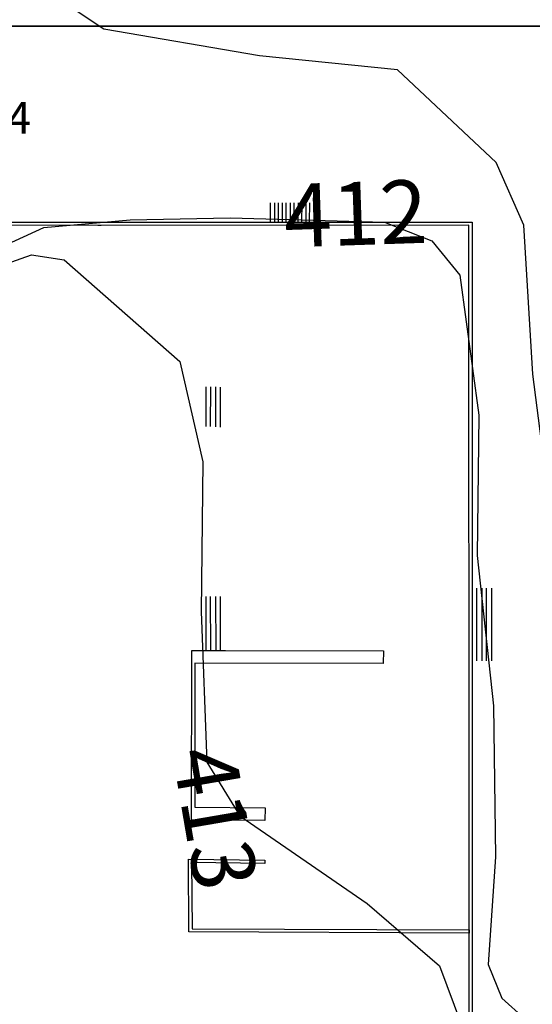
# Model space of a CAD drawing. Units: metres. Extents: x 2497698 to 2498411, y 1113397 to 1114156.
# Drawn here: x 2498267 to 2498300, y 1113543 to 1113606 of the extents above; entities that cross this region are included whole.
import ezdxf

# ---------------------------------------------------------------- set-up
doc = ezdxf.new("R2010")
doc.units = ezdxf.units.M
for name, color, linetype in [('BATI3D', 10, 'Continuous'), ('COURBE_L_3D', 42, 'Continuous'), ('COURBE_N_3D', 42, 'Continuous')]:
    doc.layers.add(name, color=color, linetype=linetype)
for name, color, linetype, lineweight in [('cad_l_objetdivers_ligne', 200, 'Continuous', 25), ('cad_s_batiment_sousol', 253, 'Continuous', 25), ('cad_s_objetdivers_poly', 200, 'Continuous', 25), ('cad_s_parcelle_mensu', 5, 'Continuous', 25)]:
    doc.layers.add(name, color=color, linetype=linetype, lineweight=lineweight)

msp = doc.modelspace()

# ---------------------------------------------------------------- linework, layer by layer
at = {"layer": 'cad_l_objetdivers_ligne'}
for p, q in [((2498282.933, 1113592.7189, 10), (2498282.9328, 1113593.939, 10)), ((2498283.1831, 1113593.939, 10), (2498283.1833, 1113592.7188, 10)), ((2498283.4338, 1113592.7188, 10), (2498283.4335, 1113593.939, 10)), ((2498283.6839, 1113593.9389, 10), (2498283.6742, 1113592.7188, 10)), ((2498283.9245, 1113592.7187, 10), (2498283.9342, 1113593.9389, 10)), ((2498284.1846, 1113593.9388, 10), (2498284.1746, 1113592.7187, 10)), ((2498284.425, 1113592.7186, 10), (2498284.4349, 1113593.9387, 10)), ((2498284.6853, 1113593.9387, 10), (2498284.6754, 1113592.7185, 10)), ((2498284.9256, 1113592.7185, 10), (2498284.9354, 1113593.9386, 10)), ((2498285.1859, 1113593.9385, 10), (2498285.1659, 1113592.7184, 10)), ((2498285.4163, 1113592.7184, 10), (2498285.4362, 1113593.9385, 10)), ((2498285.6866, 1113593.9385, 10), (2498285.6868, 1113592.7183, 10)), ((2498278.8406, 1113582.2994, 10), (2498278.8305, 1113579.7894, 10)), ((2498279.1407, 1113579.7793, 10), (2498279.1508, 1113582.2893, 10)), ((2498279.4507, 1113582.2892, 10), (2498279.4608, 1113579.7592, 10)), ((2498279.7711, 1113579.7491, 10), (2498279.7607, 1113582.2791, 10)), ((2498296.0184, 1113564.958, 10), (2498296.0187, 1113569.5582, 10)), ((2498296.3286, 1113569.5582, 10), (2498296.3283, 1113564.958, 10)), ((2498296.6285, 1113564.958, 10), (2498296.6288, 1113569.5582, 10)), ((2498296.9387, 1113569.5582, 10), (2498296.9384, 1113564.958, 10)), ((2498278.8318, 1113569.0289, 10), (2498278.8421, 1113565.6086, 10)), ((2498279.1526, 1113565.6085, 10), (2498279.1423, 1113569.0288, 10)), ((2498279.4526, 1113569.0187, 10), (2498279.4629, 1113565.6084, 10)), ((2498279.7732, 1113565.6084, 10), (2498279.7629, 1113569.0188, 10))]:
    msp.add_line(p, q, dxfattribs=at)
at = {"layer": 'cad_s_batiment_sousol', "elevation": 30}
msp.add_lwpolyline([(2498295.7083, 1113592.7287), (2498295.7167, 1113541.1469), (2498285.4061, 1113541.1466), (2498285.4045, 1113516.1455), (2498276.4027, 1113516.1455), (2498276.4029, 1113513.3953), (2498259.8887, 1113513.2499), (2498259.8902, 1113528.4112), (2498259.8907, 1113534.3718), (2498265.3927, 1113534.3799), (2498265.3941, 1113547.8715), (2498258.1013, 1113547.8739), (2498257.9013, 1113548.054), (2498257.8722, 1113555.0646), (2498257.7427, 1113579.7664), (2498257.7026, 1113586.587), (2498257.8927, 1113586.7769), (2498265.3957, 1113586.7744), (2498265.3957, 1113592.7246)], close=True, dxfattribs=at)
at = {"layer": 'cad_s_objetdivers_poly', "elevation": 50}
for points in [[(2498295.7085, 1113569.7682), (2498295.7085, 1113569.5582), (2498295.7082, 1113564.958), (2498295.7183, 1113564.768), (2498295.7167, 1113541.1469), (2498295.5167, 1113541.1469), (2498295.5271, 1113547.7273), (2498295.5271, 1113547.9273), (2498295.5274, 1113552.0874), (2498295.5274, 1113552.2874), (2498295.5083, 1113592.5185), (2498272.198, 1113592.5124), (2498271.9981, 1113592.5124), (2498265.3957, 1113592.5246), (2498265.3957, 1113592.7246), (2498282.6829, 1113592.7189), (2498287.2678, 1113592.7182), (2498287.4679, 1113592.7182), (2498295.7083, 1113592.7287)], [(2498290.0882, 1113565.5978), (2498290.0781, 1113564.7978), (2498278.1514, 1113564.8086), (2498278.1321, 1113555.6881), (2498282.607, 1113555.6571), (2498282.5768, 1113554.8571), (2498277.9319, 1113554.8881), (2498277.951, 1113565.6088), (2498278.5319, 1113565.6087), (2498280.0836, 1113565.6083)], [(2498282.5767, 1113552.3371), (2498282.5767, 1113552.1872), (2498282.5766, 1113552.1371), (2498277.9321, 1113552.1979), (2498277.9722, 1113547.9976), (2498295.5271, 1113547.9273), (2498295.5271, 1113547.7273), (2498277.772, 1113547.7975), (2498277.7318, 1113552.398)]]:
    msp.add_lwpolyline(points, close=True, dxfattribs=at)
at = {"layer": 'cad_s_parcelle_mensu', "elevation": 60}
for points in [[(2498254.55, 1113605.1289), (2498303.4186, 1113605.1189), (2498303.4176, 1113549.9876), (2498312.4182, 1113549.9879), (2498312.415, 1113503.1159)], [(2498312.415, 1113503.1159), (2498312.4182, 1113549.9879), (2498303.4176, 1113549.9876), (2498303.4186, 1113605.1189), (2498254.55, 1113605.1289)]]:
    msp.add_lwpolyline(points, dxfattribs=at)
at = {"layer": 'COURBE_L_3D'}
for points, elevation in [([(2498355.0028, 1113582.8708), (2498347.8361, 1113583.1145), (2498339.4248, 1113582.832), (2498329.6965, 1113583.5918), (2498321.0114, 1113588.3304), (2498318.0555, 1113589.0521), (2498315.6066, 1113588.3497), (2498308.5887, 1113581.6978), (2498303.9624, 1113574.9475), (2498303.2345, 1113574.4816), (2498302.4406, 1113574.388), (2498301.6052, 1113574.7597), (2498300.382, 1113576.7073), (2498299.5521, 1113583.1062), (2498298.9851, 1113592.5235), (2498297.2379, 1113596.5037), (2498290.9761, 1113602.3645), (2498282.2309, 1113603.2467), (2498272.378, 1113604.9405), (2498265.2501, 1113609.6626)], 411), ([(2498259.8006, 1113588.3831), (2498268.5816, 1113592.375), (2498274.0437, 1113592.8711), (2498280.3897, 1113592.9999), (2498290.1704, 1113592.7251), (2498293.1584, 1113591.531), (2498294.9375, 1113589.3669), (2498296.1371, 1113580.4958), (2498296.0421, 1113571.6315), (2498297.0597, 1113562.1039), (2498297.186, 1113552.5618), (2498296.7267, 1113545.7458), (2498297.6041, 1113543.6058), (2498299.054, 1113542.3109)], 412), ([(2498258.7882, 1113587.4613), (2498267.8, 1113590.6464), (2498269.8613, 1113590.324), (2498277.19, 1113583.8929), (2498278.6441, 1113577.5437), (2498278.5376, 1113568.0741), (2498278.8951, 1113558.5374), (2498280.992, 1113555.1449), (2498289.0526, 1113549.5936), (2498293.644, 1113545.6618), (2498296.9631, 1113536.7718)], 413)]:
    msp.add_lwpolyline(points, dxfattribs=dict(at, elevation=elevation))

# ---------------------------------------------------------------- texts
at = {"layer": 'BATI3D'}
msp.add_text('1023354', height=2, dxfattribs=at).set_placement((2498257.1638, 1113598.3228, 425.1598))
at = {"layer": 'COURBE_N_3D'}
for s, rotation, p in [('412', 1.916632, (2498283.8584, 1113591.1149, 412)), ('413', 279.744451, (2498276.6959, 1113559.156, 413))]:
    msp.add_text(s, height=4, rotation=rotation, dxfattribs=at).set_placement(p)

doc.saveas('drawing.dxf')
